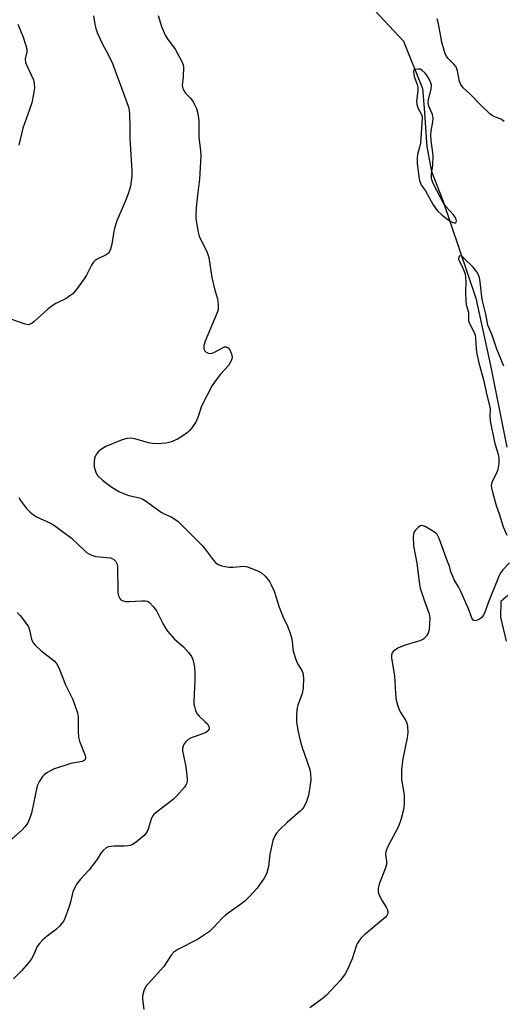
# Model space of a CAD drawing. Units: inches. Extents: x 1195769 to 1201769, y 529457 to 533457.
# Drawn here: x 1199247 to 1199406, y 531793 to 532118 of the extents above; entities that cross this region are included whole.
import ezdxf

# ---------------------------------------------------------------- set-up
doc = ezdxf.new("R2010")
doc.units = ezdxf.units.IN
doc.header["$MEASUREMENT"] = 0
doc.layers.add('HYDRO-Single Line Stream', color=4, linetype='Continuous')
doc.layers.add('Undefined', color=1, linetype='Continuous')

msp = doc.modelspace()

# ---------------------------------------------------------------- linework, layer by layer
at = {"layer": 'HYDRO-Single Line Stream'}
for points in [[(1199351.08, 532134.86), (1199373.26, 532111.01), (1199379.57, 532095.39), (1199380.12, 532088.87), (1199381.01, 532076.16), (1199382.5, 532067.99), (1199386.28, 532058.38), (1199397.1, 532026.15), (1199401.99, 532004.03), (1199407.3, 531977.08)], [(1199407.71, 531928.11), (1199405.32, 531926.09), (1199405.27, 531921), (1199407.09, 531913.03)]]:
    msp.add_lwpolyline(points, dxfattribs=at)
at = {"layer": 'Undefined'}
for points, elevation in [([(1199271.02, 532119.35), (1199271.47, 532116.55), (1199271.78, 532115.17), (1199272.3, 532113.78), (1199273.88, 532110.24), (1199275.92, 532106.54), (1199277.32, 532103.62), (1199282, 532091.09), (1199282.61, 532089.21), (1199282.8, 532088.24), (1199282.9, 532086.78), (1199283.04, 532082.66), (1199283.06, 532078.92), (1199283.68, 532068.15), (1199283.67, 532066.46), (1199283.22, 532063.11), (1199282.61, 532060.98), (1199281.81, 532058.86), (1199278.79, 532051.72), (1199278.05, 532049.6), (1199277.73, 532048.23), (1199277.11, 532044), (1199276.67, 532042.4), (1199276.24, 532041.42), (1199275.9, 532040.98), (1199275.27, 532040.44), (1199272.29, 532039.05), (1199271.6, 532038.61), (1199271.01, 532038.06), (1199270.41, 532037.13), (1199268.75, 532033.83), (1199268.04, 532032.58), (1199265.36, 532028.99), (1199264.2, 532027.65), (1199263.29, 532026.92), (1199262.06, 532026.13), (1199258.68, 532024.48), (1199257.42, 532023.71), (1199256.04, 532022.58), (1199251.51, 532018.45), (1199250.88, 532017.94), (1199250.2, 532017.58), (1199249.5, 532017.45), (1199248.53, 532017.62), (1199242.59, 532019.7)], 316), ([(1199292.39, 532119.42), (1199293.49, 532115.81), (1199294.68, 532112.95), (1199295.41, 532111.75), (1199297.96, 532108.34), (1199300.24, 532104.25), (1199300.64, 532103.18), (1199300.74, 532102.34), (1199300.62, 532099.16), (1199300.33, 532096.37), (1199300.48, 532095.4), (1199300.82, 532094.67), (1199301.42, 532093.76), (1199303.08, 532092.14), (1199303.9, 532091.01), (1199305.05, 532088.76), (1199305.5, 532087.08), (1199305.78, 532084.76), (1199305.82, 532079.22), (1199306.36, 532074.88), (1199306.4, 532073.16), (1199305.99, 532065.44), (1199305.35, 532060.14), (1199304.96, 532055.98), (1199304.78, 532053.6), (1199304.83, 532052.42), (1199305.45, 532048.36), (1199305.85, 532046.65), (1199308.53, 532041.24), (1199309.14, 532039.64), (1199310.1, 532033.05), (1199311.07, 532028.82), (1199311.97, 532025.95), (1199312.11, 532025.12), (1199312.17, 532023.95), (1199312.13, 532022.49), (1199311.98, 532021.68), (1199307.83, 532011.99), (1199307.43, 532010.61), (1199307.4, 532010.05), (1199307.47, 532009.5), (1199307.8, 532008.77), (1199308.17, 532008.42), (1199308.88, 532008.06), (1199309.66, 532007.92), (1199310.18, 532008.02), (1199310.96, 532008.35), (1199313.79, 532009.94), (1199314.3, 532010.1), (1199314.79, 532010.1), (1199315.46, 532009.78), (1199315.99, 532009.17), (1199316.6, 532007.85), (1199316.81, 532006.75), (1199316.73, 532006.23), (1199316.45, 532005.48), (1199315.63, 532004.03), (1199312.94, 532001.1), (1199311.15, 531998.81), (1199310.17, 531997.37), (1199306.7, 531990.58), (1199305.45, 531986.82), (1199304.8, 531985.26), (1199303.46, 531983.39), (1199302.7, 531982.52), (1199302.06, 531981.94), (1199300.18, 531980.58), (1199298.71, 531979.67), (1199296.4, 531978.69), (1199294.89, 531978.32), (1199292.25, 531978.16), (1199290.57, 531978.22), (1199289.17, 531978.53), (1199284.64, 531979.81), (1199283.5, 531980.01), (1199282.16, 531979.92), (1199280.52, 531979.42), (1199275.09, 531977.3), (1199273.65, 531976.42), (1199272.59, 531975.54), (1199271.95, 531974.67), (1199271.43, 531973.41), (1199271.25, 531971.94), (1199271.3, 531970.45), (1199271.78, 531968.8), (1199272.15, 531968.04), (1199272.47, 531967.58), (1199273.98, 531966.19), (1199276.77, 531964.03), (1199279.47, 531962.48), (1199281.47, 531961.58), (1199282.75, 531961.16), (1199286.26, 531960.3), (1199287.31, 531959.92), (1199288.19, 531959.38), (1199293.41, 531955.62), (1199294.4, 531955.07), (1199296.87, 531953.91), (1199298.94, 531952.51), (1199300.9, 531950.7), (1199306.77, 531944.74), (1199307.91, 531943.39), (1199310.51, 531939.84), (1199311.29, 531939.01), (1199311.96, 531938.5), (1199313.23, 531937.96), (1199315.67, 531937.44), (1199317.06, 531937.44), (1199320.58, 531937.79), (1199321.36, 531937.72), (1199322.18, 531937.49), (1199325.15, 531936.31), (1199326.41, 531935.63), (1199327.62, 531934.47), (1199329.05, 531932.7), (1199329.63, 531931.69), (1199330.58, 531929.53), (1199332.26, 531924.32), (1199333.63, 531921.03), (1199335.04, 531918.03), (1199335.76, 531916.08), (1199336.44, 531913.8), (1199336.92, 531909.78), (1199337.77, 531907.06), (1199338.42, 531905.49), (1199339.77, 531903.43), (1199340.08, 531902.65), (1199340.26, 531900.96), (1199340.24, 531897.51), (1199339.84, 531895.81), (1199338.46, 531891.91), (1199338.22, 531891.06), (1199338.04, 531889), (1199338.04, 531886.33), (1199338.56, 531883.15), (1199339.2, 531880.27), (1199339.81, 531878.29), (1199342.39, 531870.75), (1199342.61, 531869.34), (1199342.71, 531867.36), (1199342.53, 531865.62), (1199341.9, 531862.14), (1199341.24, 531860.18), (1199340.39, 531858.32), (1199339.87, 531857.63), (1199339.23, 531857.01), (1199334.94, 531853.27), (1199332.36, 531850.86), (1199331.38, 531849.78), (1199330.81, 531848.85), (1199330.22, 531847.29), (1199329.49, 531844.25), (1199329.23, 531842.85), (1199328.75, 531838.78), (1199328.17, 531836.65), (1199327.87, 531835.89), (1199327.33, 531834.93), (1199324.99, 531831.63), (1199322.49, 531828.81), (1199321.07, 531827.36), (1199319.24, 531825.96), (1199315.42, 531823.36), (1199314.54, 531822.69), (1199313.49, 531821.64), (1199310.68, 531818.57), (1199309.27, 531817.27), (1199305.33, 531814.7), (1199298.82, 531811.38), (1199297.54, 531810.52), (1199296.68, 531809.47), (1199294.22, 531805.76), (1199289.08, 531800.05), (1199288.22, 531799), (1199287.62, 531797.75), (1199287.23, 531796.09), (1199287.26, 531794.97), (1199287.68, 531791.57)], 314), ([(1199406.42, 532084.44), (1199406.05, 532084.81), (1199405.41, 532085.22), (1199402.65, 532086.34), (1199401.7, 532086.97), (1199398.73, 532089.85), (1199395.07, 532093.67), (1199393, 532095.6), (1199392.17, 532096.64), (1199391.78, 532097.67), (1199391.04, 532101.23), (1199390.6, 532102.49), (1199389.92, 532103.35), (1199387.88, 532105.37), (1199387.4, 532106.07), (1199387.06, 532106.84), (1199385.87, 532110.64), (1199384.79, 532116.71), (1199384.38, 532118.38)], 314), ([(1199246.17, 532116.57), (1199247.86, 532112.32), (1199248.67, 532109.86), (1199249.03, 532108.49), (1199249.08, 532107.42), (1199248.58, 532105.14), (1199248.65, 532103.88), (1199248.92, 532103.16), (1199250.43, 532100.09), (1199251.23, 532098.18), (1199251.5, 532097.08), (1199251.59, 532095.44), (1199251.31, 532093.46), (1199250.74, 532090.65), (1199249.98, 532088.39), (1199247.73, 532082.25), (1199246.41, 532076.66)], 318), ([(1199406.37, 532003.76), (1199404.09, 532009.39), (1199402.51, 532014.03), (1199401.37, 532016.48), (1199401.08, 532017.28), (1199400.41, 532020.96), (1199399.62, 532023.95), (1199399.24, 532025.74), (1199398.97, 532027.64), (1199398.56, 532031.6), (1199398.28, 532032.98), (1199397.65, 532034.53), (1199397.02, 532035.48), (1199396.29, 532036.37), (1199393.21, 532039.41), (1199392.35, 532040.02), (1199391.8, 532040.14), (1199391.67, 532040.06), (1199391.48, 532039.74), (1199391.46, 532038.99), (1199391.63, 532038.48), (1199392.58, 532036.65), (1199393.18, 532035.27), (1199393.56, 532034.15), (1199393.77, 532033.06), (1199393.88, 532031.67), (1199393.77, 532028.21), (1199393.8, 532025.29), (1199393.95, 532024.16), (1199394.74, 532021.57), (1199394.69, 532019.42), (1199394.76, 532018.77), (1199395.08, 532017.8), (1199396.52, 532015.13), (1199396.9, 532014.09), (1199397.05, 532012.95), (1199397.22, 532009.53), (1199397.46, 532007.87), (1199398.13, 532004.86), (1199399.65, 531999.25), (1199400.74, 531994.24), (1199401.78, 531990.38), (1199401.88, 531989.56), (1199401.74, 531987.15), (1199401.89, 531985.76), (1199403.23, 531978.7), (1199404.44, 531974.62), (1199404.69, 531973.48), (1199404.72, 531971.66), (1199404.4, 531969.73), (1199404.02, 531968.66), (1199402.45, 531965.53), (1199402.22, 531964.46), (1199402.25, 531963.63), (1199402.57, 531962.23), (1199403.83, 531957.78), (1199404.86, 531955.06), (1199406.13, 531950.78), (1199407.33, 531947.97)], 312), ([(1199246.42, 531960.41), (1199247.04, 531959.42), (1199249.01, 531956.83), (1199250.21, 531955.59), (1199251.32, 531954.7), (1199252.26, 531954.09), (1199256.87, 531952), (1199258.26, 531951.21), (1199260.8, 531949.21), (1199263.68, 531947.09), (1199268.16, 531942.84), (1199268.8, 531942.33), (1199269.51, 531941.89), (1199270.76, 531941.28), (1199271.81, 531940.96), (1199275.5, 531940.68), (1199276.62, 531940.51), (1199277.65, 531940.08), (1199278.48, 531939.39), (1199278.81, 531938.67), (1199278.93, 531937.83), (1199279.11, 531928.99), (1199279.34, 531927.97), (1199279.77, 531927.12), (1199280.12, 531926.73), (1199280.56, 531926.44), (1199281.65, 531926.12), (1199282.81, 531926.09), (1199286.95, 531926.38), (1199288.09, 531926.39), (1199288.88, 531926.23), (1199289.57, 531925.78), (1199290.78, 531924.51), (1199291.85, 531923.09), (1199294.03, 531918.62), (1199294.76, 531917.33), (1199295.43, 531916.35), (1199297.82, 531913.7), (1199299.9, 531911.99), (1199300.73, 531911.17), (1199302.5, 531909.17), (1199303.36, 531907.99), (1199303.79, 531906.98), (1199304.16, 531905.63), (1199304.34, 531904.5), (1199304.49, 531902.53), (1199304.52, 531900.24), (1199304.15, 531893.16), (1199304.19, 531892.28), (1199304.33, 531891.47), (1199304.73, 531890.14), (1199305.19, 531889.16), (1199305.91, 531888.31), (1199307.81, 531886.58), (1199308.6, 531885.77), (1199309.1, 531884.96), (1199309.22, 531884.33), (1199309.12, 531883.92), (1199308.92, 531883.55), (1199308.55, 531883.23), (1199308.09, 531882.97), (1199306.8, 531882.43), (1199303.25, 531881.15), (1199302.24, 531880.65), (1199301.46, 531879.89), (1199300.99, 531879.19), (1199300.61, 531878.45), (1199300.42, 531877.66), (1199300.46, 531876.81), (1199300.71, 531875.37), (1199301.56, 531871.63), (1199301.96, 531867.67), (1199301.95, 531866.83), (1199301.76, 531866.05), (1199301.52, 531865.56), (1199301.03, 531864.88), (1199298.55, 531862.07), (1199297.34, 531860.85), (1199295.03, 531859.02), (1199291.69, 531856.54), (1199290.82, 531855.76), (1199290.37, 531855.08), (1199290.05, 531854.33), (1199289.1, 531851.05), (1199288.67, 531850.02), (1199287.75, 531848.99), (1199285.12, 531846.76), (1199283.94, 531846), (1199283.18, 531845.7), (1199282.39, 531845.51), (1199281.26, 531845.43), (1199277.84, 531845.42), (1199275.92, 531845.19), (1199275.19, 531844.88), (1199274.2, 531843.99), (1199273.5, 531843.14), (1199272.12, 531840.92), (1199271.08, 531839.49), (1199269.59, 531837.65), (1199266.77, 531834.58), (1199265.61, 531833.02), (1199264.86, 531831.85), (1199264.27, 531830.43), (1199263.48, 531826.93), (1199263.06, 531825.51), (1199261.6, 531821.63), (1199261.23, 531820.84), (1199260.77, 531820.12), (1199259.84, 531819.05), (1199258.82, 531818.06), (1199255.81, 531815.78), (1199254.26, 531814.42), (1199253.23, 531813.39), (1199252.5, 531812.31), (1199251.18, 531809.31), (1199250.67, 531808.33), (1199249.62, 531806.94), (1199247.33, 531804.32), (1199244.64, 531801.7)], 316), ([(1199408.2, 531938.92), (1199406, 531936.64), (1199405.33, 531935.72), (1199404.78, 531934.75), (1199401.38, 531926.2), (1199399.93, 531922.28), (1199399.56, 531921.49), (1199399.05, 531920.83), (1199398.35, 531920.32), (1199397.33, 531919.85), (1199396.62, 531919.78), (1199396.17, 531920.05), (1199395.9, 531920.46), (1199394.7, 531923.72), (1199392.17, 531929.43), (1199391.38, 531931.02), (1199390.03, 531933.34), (1199389.3, 531934.89), (1199388.89, 531935.97), (1199388.39, 531937.75), (1199387.83, 531939.38), (1199385.02, 531946.92), (1199384.4, 531948.19), (1199383.84, 531948.79), (1199382.66, 531949.58), (1199380.39, 531950.86), (1199379.41, 531951.2), (1199379.17, 531951.2), (1199378.73, 531951.05), (1199378.09, 531950.6), (1199377.13, 531949.61), (1199376.71, 531948.93), (1199376.57, 531948.39), (1199376.5, 531947.53), (1199376.62, 531944.55), (1199377.72, 531938.83), (1199378.5, 531931.9), (1199378.82, 531930.51), (1199379.97, 531926.94), (1199381.75, 531922.04), (1199381.94, 531920.74), (1199381.88, 531918.77), (1199381.7, 531916.78), (1199381.44, 531915.71), (1199380.88, 531914.81), (1199379.95, 531913.85), (1199379.48, 531913.55), (1199378.67, 531913.21), (1199373.52, 531911.63), (1199371.66, 531910.81), (1199370.44, 531910.12), (1199369.83, 531909.62), (1199369.56, 531909.2), (1199369.36, 531908.43), (1199369.33, 531907.6), (1199369.42, 531906.74), (1199370.32, 531901.6), (1199370.59, 531895.67), (1199370.83, 531893.61), (1199371.29, 531892.01), (1199371.87, 531890.44), (1199372.42, 531889.4), (1199373.89, 531887), (1199374.35, 531886.01), (1199374.57, 531884.91), (1199374.68, 531882.91), (1199374.5, 531881.18), (1199373.07, 531874.29), (1199372.61, 531870.76), (1199372.58, 531868.77), (1199372.67, 531867.32), (1199373.4, 531863.06), (1199373.55, 531861.83), (1199373.5, 531859.49), (1199373.3, 531857.45), (1199372.4, 531854.12), (1199371.63, 531851.97), (1199368.15, 531845.33), (1199367.56, 531844.01), (1199367.41, 531843.47), (1199367.37, 531842.75), (1199367.69, 531840.53), (1199367.72, 531839.96), (1199367.64, 531839.4), (1199367.2, 531838.01), (1199365.37, 531833.28), (1199365.11, 531832.44), (1199364.95, 531831.57), (1199364.93, 531830.41), (1199365.14, 531829.59), (1199366, 531827.76), (1199367.55, 531825.36), (1199367.94, 531824.63), (1199368.13, 531823.93), (1199368.07, 531823.23), (1199367.76, 531822.57), (1199367.2, 531821.92), (1199360.55, 531816.34), (1199359.47, 531815.33), (1199358.74, 531814.45), (1199358.12, 531813.5), (1199357.74, 531812.74), (1199356.33, 531808.31), (1199354.74, 531804.58), (1199354.06, 531803.32), (1199352.45, 531801.26), (1199350.91, 531799.49), (1199347.88, 531796.33), (1199346.43, 531795.09), (1199342.37, 531792.1)], 312), ([(1199245.87, 531922.48), (1199246.92, 531921.55), (1199248.69, 531919.27), (1199249.58, 531917.81), (1199249.91, 531916.76), (1199250.61, 531913.76), (1199250.9, 531912.99), (1199251.18, 531912.5), (1199251.94, 531911.62), (1199253.68, 531909.98), (1199258.11, 531906.52), (1199258.83, 531905.66), (1199259.41, 531904.72), (1199259.88, 531903.66), (1199261.83, 531898.63), (1199264.28, 531893.83), (1199265.81, 531889.46), (1199266.06, 531888.05), (1199265.97, 531883.41), (1199266.07, 531881.43), (1199266.44, 531880.09), (1199268.36, 531875.3), (1199268.48, 531874.54), (1199268.29, 531873.97), (1199268, 531873.7), (1199267.35, 531873.42), (1199263.62, 531872.67), (1199257.93, 531870.85), (1199256.91, 531870.34), (1199255.72, 531869.61), (1199254.81, 531868.96), (1199254.22, 531868.37), (1199253.25, 531866.9), (1199252.52, 531865.31), (1199250.57, 531856.32), (1199249.96, 531854.46), (1199249.25, 531852.96), (1199248.46, 531851.84), (1199247.54, 531850.8), (1199242.07, 531845.91)], 318)]:
    msp.add_lwpolyline(points, dxfattribs=dict(at, elevation=elevation))
at = {"layer": 'Undefined', "elevation": 312}
msp.add_lwpolyline([(1199378.07, 532101.77), (1199376.64, 532101.59), (1199376.55, 532100.62), (1199376.75, 532099.32), (1199377.78, 532096.72), (1199378.05, 532095.67), (1199378.03, 532094.57), (1199377.59, 532091.21), (1199377.63, 532090.07), (1199378.08, 532088.81), (1199379.18, 532086.83), (1199379.39, 532086.16), (1199379.45, 532085.61), (1199378.83, 532077.28), (1199378.58, 532075.98), (1199377.89, 532073.59), (1199377.76, 532072.52), (1199377.81, 532070.61), (1199378.31, 532066.31), (1199378.56, 532064.91), (1199378.83, 532064.09), (1199379.21, 532063.32), (1199380.55, 532061.61), (1199383.05, 532056.96), (1199384.41, 532055.07), (1199386.03, 532053.52), (1199388.35, 532051.76), (1199389.55, 532051.1), (1199389.98, 532051), (1199390.36, 532051.03), (1199390.65, 532051.28), (1199390.77, 532051.68), (1199390.69, 532052.09), (1199390.49, 532052.53), (1199389.73, 532053.63), (1199387.36, 532056.35), (1199386.46, 532057.56), (1199383.2, 532063.77), (1199382.63, 532065.18), (1199382.5, 532066.02), (1199382.47, 532067.16), (1199382.93, 532070.01), (1199383.08, 532073.03), (1199382.98, 532074.21), (1199382.37, 532078.04), (1199382.28, 532079.97), (1199382.4, 532081.33), (1199382.99, 532084.38), (1199383.06, 532085.48), (1199382.81, 532086.79), (1199381.59, 532089.57), (1199381.43, 532090.64), (1199381.56, 532091.75), (1199382.42, 532095.1), (1199382.51, 532096.4), (1199382.32, 532097.25), (1199381.96, 532098.03), (1199381.05, 532099.51), (1199380.37, 532100.45), (1199379.35, 532101.45), (1199378.78, 532101.7)], close=True, dxfattribs=at)

doc.saveas('drawing.dxf')
